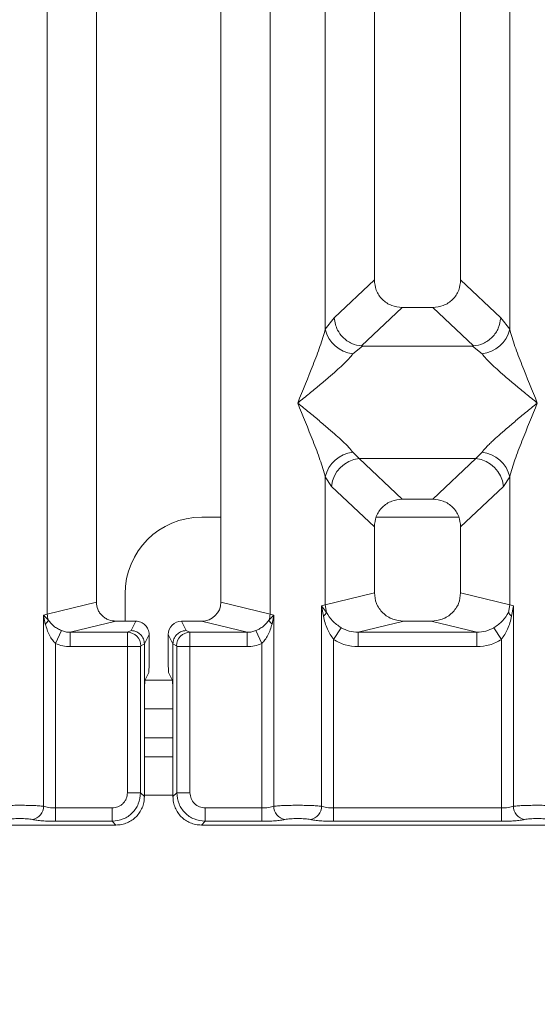
# Model space of a CAD drawing. Units: millimetres. Extents: x 5 to 419, y 5 to 292.
# Drawn here: x 152 to 157, y 68 to 78 of the extents above; entities that cross this region are included whole.
import ezdxf

# ---------------------------------------------------------------- set-up
doc = ezdxf.new("R2010")
doc.units = ezdxf.units.MM
doc.layers.add('BEMAßUNG', color=96, linetype='Continuous')
doc.styles.add('SLDTEXTSTYLE0', font='TXT', dxfattribs={"width": 0.75})
doc.dimstyles.new('SLDDIMSTYLE0', dxfattribs={"dimtxt": 3.5, "dimasz": 3.302, "dimexe": 0, "dimexo": 0.0625, "dimgap": 0.875, "dimtad": 1, "dimlfac": 10, "dimrnd": 1e-09, "dimzin": 12, "dimdsep": 46, "dimtxsty": 'SLDTEXTSTYLE0', "dimsah": 1, "dimcen": 0.09, "dimadec": 0, "dimazin": 3, "dimtfac": 1, "dimtofl": 0, "dimtmove": 0, "dimatfit": 3, "dimfxl": 0, "dimfrac": 2, "dimtolj": 1, "dimtzin": 12, "dimarcsym": 0})

# ---------------------------------------------------------------- blocks, each defined once
blk = doc.blocks.new('_D_14')
at = {"layer": 'BEMAßUNG'}
for p, q in [((48.428, 69.147), (48.428, 48.06)), ((173.631, 69.147), (173.631, 48.06)), ((48.428, 49.06), (173.631, 49.06))]:
    blk.add_line(p, q, dxfattribs=at)
for points in [[(48.428, 49.06), (51.73, 48.552), (51.73, 49.568)], [(173.631, 49.06), (170.329, 49.568), (170.329, 48.552)]]:
    blk.add_solid(points, dxfattribs=at)
at = {"layer": 'BEMAßUNG', "insert": (106.18, 53.572), "char_height": 3.5, "attachment_point": 1, "rotation": 360, "style": 'SLDTEXTSTYLE0'}
blk.add_mtext('1252', dxfattribs=at)

msp = doc.modelspace()

# ---------------------------------------------------------------- linework, layer by layer
at = {"color": 7, "linetype": 'Continuous', "lineweight": 15}
for p, q in [((151.8179, 72.0478), (151.8179, 97.6159)), ((152.3296, 97.6159), (152.3296, 72.1725)), ((153.6296, 72.1725), (153.6296, 97.6159)), ((154.1412, 97.6159), (154.1412, 72.0478)), ((155.2296, 97.6159), (155.2296, 75.5356)), ((156.1296, 75.5356), (156.1296, 97.6159)), ((154.7179, 75.0202), (154.7179, 90.5338)), ((156.6412, 90.5338), (156.6412, 75.0202)), ((155.2296, 75.5356), (154.8112, 75.1389)), ((156.5479, 75.1389), (156.1296, 75.5356)), ((155.5191, 75.2472), (155.095, 74.8451)), ((155.5191, 75.2472), (155.8401, 75.2472)), ((156.2642, 74.8451), (155.8401, 75.2472)), ((154.8112, 75.1389), (154.7179, 75.0202)), ((156.6412, 75.0202), (156.5479, 75.1389)), ((155.095, 74.8451), (155.1059, 74.8447)), ((156.2533, 74.8447), (156.2642, 74.8451)), ((155.1059, 74.8447), (155.0063, 74.7635)), ((156.2533, 74.8447), (155.1059, 74.8447)), ((156.3529, 74.7635), (156.2533, 74.8447)), ((155.0063, 73.7365), (155.0721, 73.671)), ((156.2871, 73.671), (156.3529, 73.7365)), ((155.0721, 73.671), (156.2871, 73.671)), ((155.0721, 73.671), (155.5191, 73.2472)), ((155.8401, 73.2472), (156.2871, 73.671)), ((154.7179, 72.1461), (154.7179, 73.4797)), ((154.7179, 73.4797), (154.7837, 73.3815)), ((156.6412, 73.4797), (156.5754, 73.3815)), ((156.6412, 73.4797), (156.6412, 72.1461)), ((154.7837, 73.3815), (155.2296, 72.9588)), ((156.5754, 73.3815), (156.1296, 72.9588)), ((155.8401, 73.2472), (155.5191, 73.2472)), ((153.6296, 73.0604), (153.4292, 73.0604)), ((156.1107, 73.0604), (155.2485, 73.0604)), ((155.2296, 72.9588), (155.2296, 72.2708)), ((156.1296, 72.2708), (156.1296, 72.9588)), ((152.6292, 72.2604), (152.6292, 71.9758)), ((155.2296, 72.2708), (154.7179, 72.1461)), ((156.6412, 72.1461), (156.1296, 72.2708)), ((151.8179, 72.0478), (152.3296, 72.1725)), ((154.1412, 72.0478), (153.6296, 72.1725)), ((154.679, 72.1344), (154.7179, 72.1461)), ((154.679, 70.046), (154.679, 72.1344)), ((154.7297, 72.067), (154.679, 72.1344)), ((154.679, 72.1344), (154.6976, 72.0274)), ((154.7179, 72.1461), (154.7297, 72.067)), ((156.6412, 72.1461), (156.6295, 72.067)), ((156.6412, 72.1461), (156.6801, 72.1344)), ((156.6616, 72.0274), (156.6801, 72.1344)), ((156.6801, 72.1344), (156.6801, 70.046)), ((151.779, 72.038), (151.8179, 72.0478)), ((151.779, 70.046), (151.779, 72.038)), ((151.8275, 71.9892), (151.779, 72.038)), ((151.779, 72.038), (151.7971, 71.9453)), ((152.5336, 71.9758), (152.0571, 71.8597)), ((152.5336, 71.9758), (152.74, 71.9758)), ((152.74, 71.9758), (152.6912, 71.8781)), ((153.268, 71.8781), (153.2192, 71.9758)), ((153.2192, 71.9758), (153.4255, 71.9758)), ((153.9021, 71.8597), (153.4255, 71.9758)), ((154.1801, 72.038), (154.1317, 71.9892)), ((154.1412, 72.0478), (154.1801, 72.038)), ((154.162, 71.9453), (154.1801, 72.038)), ((154.1801, 72.038), (154.1801, 70.046)), ((155.5357, 71.9758), (155.0591, 71.8597)), ((155.5357, 71.9758), (155.8235, 71.9758)), ((156.3, 71.8597), (155.8235, 71.9758)), ((151.9037, 71.743), (151.9648, 71.8774)), ((152.6912, 71.8781), (152.6542, 71.8597)), ((153.268, 71.8781), (153.305, 71.8597)), ((153.9944, 71.8774), (154.0554, 71.743)), ((154.8037, 71.7841), (154.8829, 71.9076)), ((156.5554, 71.7841), (156.4763, 71.9076)), ((152.0571, 71.8597), (152.0571, 71.7101)), ((152.0571, 71.8597), (152.6542, 71.8597)), ((152.8797, 71.8358), (152.8308, 71.7379)), ((152.8797, 71.5642), (152.8797, 71.8358)), ((153.0795, 71.8358), (153.1283, 71.7379)), ((153.0795, 71.5642), (153.0795, 71.8358)), ((153.305, 71.8597), (153.9021, 71.8597)), ((153.9021, 71.7101), (153.9021, 71.8597)), ((154.8037, 71.7841), (154.8037, 70.0279)), ((155.0591, 71.7101), (155.0591, 71.8597)), ((155.0591, 71.8597), (156.3, 71.8597)), ((156.3, 71.7101), (156.3, 71.8597)), ((156.5554, 70.0279), (156.5554, 71.7841)), ((151.9037, 71.743), (151.9037, 70.0279)), ((152.6529, 71.7101), (152.0571, 71.7101)), ((152.6529, 70.1863), (152.6529, 71.7101)), ((152.7915, 71.7101), (152.6529, 71.7101)), ((152.7915, 71.7101), (152.7915, 70.1863)), ((152.8308, 71.739), (152.7928, 71.7201)), ((152.8308, 71.7379), (152.8308, 71.739)), ((152.8308, 71.7379), (152.8308, 71.1632)), ((153.1284, 71.739), (153.1283, 71.7379)), ((153.1283, 71.1632), (153.1283, 71.7379)), ((153.1284, 71.739), (153.1663, 71.7201)), ((153.1676, 70.1863), (153.1676, 71.7101)), ((153.1676, 71.7101), (153.3063, 71.7101)), ((153.3063, 71.7101), (153.3063, 70.1863)), ((153.3063, 71.7101), (153.9021, 71.7101)), ((154.0554, 70.0279), (154.0554, 71.743)), ((156.3, 71.7101), (155.0591, 71.7101)), ((152.8756, 71.4395), (152.8373, 71.3627)), ((153.0835, 71.4395), (153.1218, 71.3627)), ((152.8308, 70.147), (152.8308, 71.1632)), ((153.1283, 71.1632), (153.1283, 70.147)), ((153.1283, 71.0604), (152.8308, 71.0604)), ((153.1283, 70.5604), (152.8308, 70.5604)), ((152.7915, 70.1863), (152.6529, 70.1863)), ((152.8308, 70.147), (152.7915, 70.1863)), ((153.1283, 70.147), (153.1676, 70.1863)), ((153.1676, 70.1863), (153.3063, 70.1863)), ((151.9037, 69.8892), (151.9037, 70.0279)), ((152.4945, 70.0279), (151.9037, 70.0279)), ((152.4945, 69.8892), (152.4945, 70.0279)), ((153.4647, 70.0279), (154.0554, 70.0279)), ((153.4647, 70.0279), (153.4647, 69.8892)), ((154.0554, 70.0279), (154.0554, 69.8892)), ((154.8037, 69.8892), (154.8037, 70.0279)), ((154.8037, 70.0279), (156.5554, 70.0279)), ((156.5554, 69.8892), (156.5554, 70.0279)), ((143.0254, 69.85), (152.5337, 69.85)), ((152.4945, 69.8892), (151.9037, 69.8892)), ((152.5337, 69.85), (152.4945, 69.8892)), ((153.4647, 69.8892), (153.4254, 69.85)), ((153.4254, 69.85), (162.9337, 69.85)), ((154.0554, 69.8892), (153.4647, 69.8892)), ((156.5554, 69.8892), (154.8037, 69.8892))]:
    msp.add_line(p, q, dxfattribs=at)
at = {"color": 8, "linetype": 'Continuous', "lineweight": 15}
for p, q in [((153.1222, 71.3604), (152.837, 71.3604)), ((153.1283, 70.7604), (152.8308, 70.7604)), ((153.1283, 70.1604), (152.8308, 70.1604))]:
    msp.add_line(p, q, dxfattribs=at)
at = {"color": 7, "linetype": 'Continuous', "lineweight": 15}
for centre, radius, start, end in [((155.0401, 75.0918), 0.33, 192.52092, 264.11601), ((156.319, 75.0918), 0.33, 275.88399, 347.47909), ((155.0401, 73.4082), 0.33, 95.88402, 167.47909), ((156.319, 73.4082), 0.33, 12.52092, 84.11601), ((155.0987, 73.3562), 0.316, 94.82591, 175.39523), ((156.2605, 73.3562), 0.316, 4.60477, 85.17409), ((153.4292, 72.2604), 0.8, 90, 180), ((151.732, 72.0228), 0.1013, 310.04182, 340.62297), ((152.0262, 72.0517), 0.2083, 181.07303, 197.45467), ((153.933, 72.0517), 0.2083, 342.54533, 358.92697), ((154.2272, 72.0228), 0.1013, 199.37703, 229.95818), ((152.6521, 71.719), 0.1408, 0.43931, 89.1401), ((153.3071, 71.719), 0.1408, 90.8599, 179.56069), ((151.6369, 70.0472), 0.1422, 280.43261, 359.53033), ((154.3223, 70.0472), 0.1422, 180.46967, 259.56739), ((154.5369, 70.0472), 0.1422, 280.43261, 359.53033), ((156.8223, 70.0472), 0.1422, 180.46967, 259.56739)]:
    msp.add_arc(centre, radius, start, end, dxfattribs=at)
for centre, major_axis, ratio, start_param, end_param in [((153.4215, 72.1763), (0.2026, -0.0494), 0.9590345, 4.9611855, 6.5127377), ((153.2195, 71.8355), (-0.0627, 0.1256), 0.9969593, 5.8212417, 7.3896036)]:
    msp.add_ellipse(centre, major_axis=major_axis, ratio=ratio, start_param=start_param, end_param=end_param, dxfattribs=at)
for points, knots in [([(155.2296, 75.5356), (155.2333, 75.4987), (155.2391, 75.4422), (155.2748, 75.3745), (155.3117, 75.329), (155.3574, 75.2922), (155.4253, 75.2566), (155.482, 75.2509), (155.5191, 75.2472)], [0, 0, 0, 0, 0.2423024, 0.3710456, 0.4993663, 0.6275625, 0.7568229, 1, 1, 1, 1]), ([(155.8401, 75.2472), (155.8771, 75.2509), (155.9338, 75.2566), (156.0017, 75.2922), (156.0474, 75.3289), (156.0844, 75.3745), (156.1201, 75.4421), (156.1258, 75.4987), (156.1296, 75.5356)], [0, 0, 0, 0, 0.2431771, 0.3722113, 0.5006339, 0.6287286, 0.7576975, 1, 1, 1, 1]), ([(154.8112, 75.1389), (154.8142, 75.1152), (154.8197, 75.0714), (154.8488, 75.0019), (154.9017, 74.9284), (154.9888, 74.8643), (155.0608, 74.8513), (155.095, 74.8451)], [0, 0, 0, 0, 0.1616917, 0.2991983, 0.5009189, 0.7623616, 1, 1, 1, 1]), ([(156.5479, 75.1389), (156.5419, 75.1021), (156.5299, 75.0286), (156.4627, 74.9327), (156.3705, 74.8643), (156.2984, 74.8513), (156.2642, 74.8451)], [0, 0, 0, 0, 0.250367, 0.5001581, 0.7619951, 1, 1, 1, 1]), ([(154.4296, 74.25), (154.4839, 74.3833), (154.5653, 74.5835), (154.6663, 74.8445), (154.7008, 74.9617), (154.7179, 75.0202)], [0, 0, 0, 0, 0.5002154, 0.7504603, 1, 1, 1, 1]), ([(156.6412, 75.0202), (156.6584, 74.9617), (156.6928, 74.8445), (156.7938, 74.5835), (156.8753, 74.3833), (156.9296, 74.25)], [0, 0, 0, 0, 0.2495397, 0.4997846, 1, 1, 1, 1]), ([(155.0063, 74.7635), (154.993, 74.7467), (154.9722, 74.7206), (154.9329, 74.6804), (154.8902, 74.639), (154.8303, 74.5846), (154.7484, 74.5134), (154.6539, 74.4341), (154.5455, 74.3447), (154.4704, 74.2833), (154.4296, 74.25)], [0, 0, 0, 0, 0.1158967, 0.1806642, 0.2504065, 0.3670442, 0.5001419, 0.6587895, 0.8145232, 1, 1, 1, 1]), ([(156.9296, 74.25), (156.8888, 74.2833), (156.8137, 74.3447), (156.7052, 74.4341), (156.6108, 74.5134), (156.5287, 74.5847), (156.4572, 74.6499), (156.3952, 74.7104), (156.3663, 74.7467), (156.3529, 74.7635)], [0, 0, 0, 0, 0.1854951, 0.3412478, 0.4999313, 0.6330342, 0.7497033, 0.8840802, 1, 1, 1, 1]), ([(154.7179, 73.4797), (154.7008, 73.5382), (154.6663, 73.6554), (154.5653, 73.9165), (154.4839, 74.1166), (154.4296, 74.25)], [0, 0, 0, 0, 0.2495397, 0.4997846, 1, 1, 1, 1]), ([(154.4296, 74.25), (154.4704, 74.2166), (154.5455, 74.1552), (154.6539, 74.0659), (154.7483, 73.9866), (154.8304, 73.9153), (154.9019, 73.8501), (154.964, 73.7895), (154.9929, 73.7533), (155.0063, 73.7365)], [0, 0, 0, 0, 0.1854942, 0.3412479, 0.4999313, 0.6330342, 0.7497033, 0.8840802, 1, 1, 1, 1]), ([(156.3529, 73.7365), (156.3662, 73.7532), (156.3869, 73.7794), (156.4263, 73.8195), (156.469, 73.8609), (156.5288, 73.9153), (156.6108, 73.9866), (156.7052, 74.0659), (156.8137, 74.1552), (156.8888, 74.2166), (156.9296, 74.25)], [0, 0, 0, 0, 0.1158967, 0.1806642, 0.2504065, 0.3670442, 0.5001419, 0.6587893, 0.8145226, 1, 1, 1, 1]), ([(156.9296, 74.25), (156.8753, 74.1166), (156.7938, 73.9165), (156.6928, 73.6554), (156.6584, 73.5382), (156.6412, 73.4797)], [0, 0, 0, 0, 0.5002154, 0.7504603, 1, 1, 1, 1]), ([(155.5191, 73.2472), (155.482, 73.2435), (155.4253, 73.2378), (155.3574, 73.2022), (155.3117, 73.1654), (155.2748, 73.1199), (155.2391, 73.0523), (155.2333, 72.9957), (155.2296, 72.9588)], [0, 0, 0, 0, 0.2431771, 0.3722113, 0.5006339, 0.6287286, 0.7576975, 1, 1, 1, 1]), ([(156.1296, 72.9588), (156.1258, 72.9957), (156.1201, 73.0522), (156.0844, 73.1199), (156.0475, 73.1654), (156.0018, 73.2022), (155.9338, 73.2377), (155.8771, 73.2435), (155.8401, 73.2472)], [0, 0, 0, 0, 0.2423024, 0.3710456, 0.4993663, 0.6275625, 0.7568229, 1, 1, 1, 1]), ([(155.2296, 72.2708), (155.2337, 72.2334), (155.24, 72.1758), (155.2781, 72.1071), (155.3175, 72.0603), (155.3661, 72.0223), (155.4377, 71.9857), (155.4971, 71.9797), (155.5357, 71.9758)], [0, 0, 0, 0, 0.2361712, 0.3646045, 0.4939642, 0.6240774, 0.7555229, 1, 1, 1, 1]), ([(155.8235, 71.9758), (155.8621, 71.9797), (155.9214, 71.9857), (155.993, 72.0223), (156.0416, 72.0602), (156.0811, 72.107), (156.1191, 72.1758), (156.1255, 72.2334), (156.1296, 72.2708)], [0, 0, 0, 0, 0.2444771, 0.3757031, 0.506036, 0.635177, 0.7638288, 1, 1, 1, 1]), ([(152.3296, 72.1725), (152.3323, 72.1476), (152.3365, 72.1092), (152.3619, 72.0633), (152.3882, 72.0321), (152.4206, 72.0068), (152.4683, 71.9824), (152.5079, 71.9784), (152.5336, 71.9758)], [0, 0, 0, 0, 0.2361712, 0.3645519, 0.4939643, 0.6240209, 0.7555229, 1, 1, 1, 1]), ([(151.9648, 71.8774), (151.9504, 71.8842), (151.9207, 71.8984), (151.8707, 71.9336), (151.8449, 71.9668), (151.8275, 71.9892)], [0, 0, 0, 0, 0.233197, 0.483468, 1, 1, 1, 1]), ([(152.8797, 71.8358), (152.8791, 71.8458), (152.8779, 71.8652), (152.8662, 71.9001), (152.8406, 71.9377), (152.7949, 71.9695), (152.7583, 71.9737), (152.74, 71.9758)], [0, 0, 0, 0, 0.13635, 0.2654603, 0.5009936, 0.7493207, 1, 1, 1, 1]), ([(154.1317, 71.9892), (154.1143, 71.9669), (154.0886, 71.9337), (154.0386, 71.8985), (154.0088, 71.8843), (153.9944, 71.8774)], [0, 0, 0, 0, 0.5153606, 0.7650092, 1, 1, 1, 1]), ([(154.6976, 72.0274), (154.7053, 72.0344), (154.7208, 72.0483), (154.7267, 72.0608), (154.7297, 72.067)], [0, 0, 0, 0, 0.4999979, 1, 1, 1, 1]), ([(154.6976, 72.0274), (154.7092, 71.9817), (154.7311, 71.8958), (154.7806, 71.8197), (154.8037, 71.7841)], [0, 0, 0, 0, 0.5312195, 1, 1, 1, 1]), ([(154.8829, 71.9076), (154.8666, 71.9185), (154.8334, 71.9407), (154.777, 71.9915), (154.7487, 72.0367), (154.7297, 72.067)], [0, 0, 0, 0, 0.240743, 0.4913037, 1, 1, 1, 1]), ([(156.6295, 72.067), (156.6105, 72.0367), (156.5821, 71.9916), (156.5258, 71.9407), (156.4926, 71.9185), (156.4763, 71.9076)], [0, 0, 0, 0, 0.5090988, 0.7581563, 1, 1, 1, 1]), ([(156.5554, 71.7841), (156.5786, 71.8197), (156.6281, 71.8957), (156.65, 71.9817), (156.6616, 72.0274)], [0, 0, 0, 0, 0.4683809, 1, 1, 1, 1]), ([(156.6616, 72.0274), (156.6539, 72.0344), (156.6384, 72.0483), (156.6325, 72.0608), (156.6295, 72.067)], [0, 0, 0, 0, 0.49999999, 1, 1, 1, 1]), ([(151.7971, 71.9453), (151.8092, 71.9057), (151.827, 71.8479), (151.8673, 71.7811), (151.8923, 71.7549), (151.9037, 71.743)], [0, 0, 0, 0, 0.5406448, 0.7908088, 1, 1, 1, 1]), ([(152.0571, 71.8597), (152.04, 71.8604), (152.0083, 71.8617), (151.9785, 71.8724), (151.9648, 71.8774)], [0, 0, 0, 0, 0.5407259, 1, 1, 1, 1]), ([(152.6912, 71.8781), (152.7024, 71.8773), (152.7235, 71.8757), (152.7578, 71.8626), (152.7865, 71.8423), (152.808, 71.8158), (152.8256, 71.7836), (152.8287, 71.7566), (152.8308, 71.739)], [0, 0, 0, 0, 0.1552025, 0.2904701, 0.5003796, 0.630785, 0.7577002, 1, 1, 1, 1]), ([(153.1284, 71.739), (153.1304, 71.7566), (153.1335, 71.7836), (153.1512, 71.8158), (153.1727, 71.8423), (153.2014, 71.8626), (153.2357, 71.8757), (153.2567, 71.8773), (153.268, 71.8781)], [0, 0, 0, 0, 0.2422825, 0.369202, 0.4996205, 0.7095053, 0.8447791, 1, 1, 1, 1]), ([(153.9944, 71.8774), (153.9807, 71.8724), (153.9508, 71.8617), (153.9192, 71.8604), (153.9021, 71.8597)], [0, 0, 0, 0, 0.4592741, 1, 1, 1, 1]), ([(154.0554, 71.743), (154.0669, 71.755), (154.092, 71.7812), (154.1322, 71.848), (154.15, 71.9058), (154.162, 71.9453)], [0, 0, 0, 0, 0.2096774, 0.4605105, 1, 1, 1, 1]), ([(155.0591, 71.8597), (155.0278, 71.8615), (154.9658, 71.8652), (154.9103, 71.8935), (154.8829, 71.9076)], [0, 0, 0, 0, 0.5054211, 1, 1, 1, 1]), ([(156.4763, 71.9076), (156.4489, 71.8935), (156.3934, 71.8652), (156.3314, 71.8615), (156.3, 71.8597)], [0, 0, 0, 0, 0.4945789, 1, 1, 1, 1]), ([(152.6529, 71.7101), (152.6529, 71.7254), (152.653, 71.7584), (152.6532, 71.806), (152.6536, 71.8381), (152.6539, 71.8552), (152.6541, 71.8582), (152.6542, 71.8597)], [0, 0, 0, 0, 0.2046185, 0.4392711, 0.7038379, 0.848136, 1, 1, 1, 1]), ([(153.305, 71.8597), (153.3051, 71.8582), (153.3053, 71.8552), (153.3056, 71.8381), (153.3059, 71.806), (153.3062, 71.7584), (153.3062, 71.7254), (153.3063, 71.7101)], [0, 0, 0, 0, 0.151864, 0.2961621, 0.5607288, 0.7953814, 1, 1, 1, 1]), ([(155.0591, 71.7101), (155.0137, 71.7133), (154.9232, 71.7197), (154.8434, 71.7627), (154.8037, 71.7841)], [0, 0, 0, 0, 0.5025887, 1, 1, 1, 1]), ([(156.5554, 71.7841), (156.5157, 71.7627), (156.4359, 71.7197), (156.3455, 71.7133), (156.3, 71.7101)], [0, 0, 0, 0, 0.4974113, 1, 1, 1, 1]), ([(151.9037, 71.743), (151.9283, 71.7335), (151.9777, 71.7143), (152.0306, 71.7115), (152.0571, 71.7101)], [0, 0, 0, 0, 0.4982219, 1, 1, 1, 1]), ([(152.7915, 71.7101), (152.7916, 71.7114), (152.7916, 71.7139), (152.7919, 71.7171), (152.7923, 71.7194), (152.7927, 71.7198), (152.7928, 71.7201)], [0, 0, 0, 0, 0.2533045, 0.498661, 0.7475169, 1, 1, 1, 1]), ([(153.1676, 71.7101), (153.1676, 71.7114), (153.1676, 71.7138), (153.1673, 71.717), (153.1668, 71.7194), (153.1665, 71.7198), (153.1663, 71.7201)], [0, 0, 0, 0, 0.2518507, 0.4959757, 0.7403154, 1, 1, 1, 1]), ([(153.9021, 71.7101), (153.9286, 71.7115), (153.9815, 71.7142), (154.0308, 71.7334), (154.0554, 71.743)], [0, 0, 0, 0, 0.5017945, 1, 1, 1, 1]), ([(152.8756, 71.4395), (152.8762, 71.4421), (152.8772, 71.4476), (152.8786, 71.477), (152.8795, 71.5178), (152.8796, 71.5491), (152.8797, 71.5642)], [0, 0, 0, 0, 0.2410564, 0.5000963, 0.7590765, 1, 1, 1, 1]), ([(153.0795, 71.5642), (153.0795, 71.5491), (153.0796, 71.5178), (153.0806, 71.477), (153.0819, 71.4476), (153.083, 71.4421), (153.0835, 71.4395)], [0, 0, 0, 0, 0.2409235, 0.4999036, 0.7589434, 1, 1, 1, 1]), ([(152.8308, 71.1632), (152.8309, 71.1873), (152.8311, 71.2374), (152.8326, 71.3028), (152.8347, 71.3497), (152.8365, 71.3585), (152.8373, 71.3627)], [0, 0, 0, 0, 0.2409235, 0.4999036, 0.7589434, 1, 1, 1, 1]), ([(153.1218, 71.3627), (153.1227, 71.3585), (153.1244, 71.3497), (153.1266, 71.3028), (153.1281, 71.2374), (153.1283, 71.1873), (153.1283, 71.1632)], [0, 0, 0, 0, 0.2410566, 0.5000964, 0.7590765, 1, 1, 1, 1]), ([(152.4945, 70.0279), (152.5145, 70.03), (152.5453, 70.0332), (152.5823, 70.0529), (152.6074, 70.0733), (152.6279, 70.0984), (152.6475, 70.1354), (152.6508, 70.1663), (152.6529, 70.1863)], [0, 0, 0, 0, 0.2403448, 0.369981, 0.5, 0.6294013, 0.7596552, 1, 1, 1, 1]), ([(152.7915, 70.1863), (152.7866, 70.1465), (152.7769, 70.0689), (152.7084, 69.9724), (152.6118, 69.9039), (152.5343, 69.8942), (152.4945, 69.8892)], [0, 0, 0, 0, 0.2567652, 0.5, 0.7432259, 1, 1, 1, 1]), ([(152.5337, 69.85), (152.5541, 69.8512), (152.5941, 69.8535), (152.6686, 69.8774), (152.7495, 69.9313), (152.8033, 70.0122), (152.8273, 70.0866), (152.8296, 70.1267), (152.8308, 70.147)], [0, 0, 0, 0, 0.1308141, 0.2578419, 0.4999999, 0.7421434, 0.8691749, 1, 1, 1, 1]), ([(153.1283, 70.147), (153.1295, 70.1267), (153.1319, 70.0867), (153.1558, 70.0122), (153.2096, 69.9313), (153.2906, 69.8774), (153.365, 69.8535), (153.4051, 69.8512), (153.4254, 69.85)], [0, 0, 0, 0, 0.1308172, 0.257846, 0.4999999, 0.7421434, 0.8691749, 1, 1, 1, 1]), ([(153.4647, 69.8892), (153.4249, 69.8942), (153.3473, 69.9039), (153.2508, 69.9724), (153.1823, 70.0689), (153.1726, 70.1465), (153.1676, 70.1863)], [0, 0, 0, 0, 0.2567652, 0.5, 0.7432196, 1, 1, 1, 1]), ([(153.3063, 70.1863), (153.3086, 70.1655), (153.3133, 70.1239), (153.3498, 70.0714), (153.4023, 70.0349), (153.4439, 70.0302), (153.4647, 70.0279)], [0, 0, 0, 0, 0.2506495, 0.5, 0.7493505, 1, 1, 1, 1]), ([(151.779, 70.046), (151.7628, 70.0475), (151.7311, 70.0505), (151.6674, 70.0536), (151.5994, 70.0555), (151.5296, 70.0562), (151.4597, 70.0555), (151.3918, 70.0536), (151.328, 70.0505), (151.2963, 70.0475), (151.2801, 70.046)], [0, 0, 0, 0, 0.1334039, 0.2611883, 0.3833775, 0.5, 0.6166259, 0.7388162, 0.8665995, 1, 1, 1, 1]), ([(151.9037, 70.0279), (151.8916, 70.0281), (151.867, 70.0286), (151.8328, 70.0323), (151.8019, 70.038), (151.7869, 70.0433), (151.779, 70.046)], [0, 0, 0, 0, 0.2452317, 0.4965616, 0.7378692, 1, 1, 1, 1]), ([(154.1801, 70.046), (154.1723, 70.0433), (154.1573, 70.038), (154.1263, 70.0323), (154.0922, 70.0286), (154.0676, 70.0281), (154.0554, 70.0279)], [0, 0, 0, 0, 0.2621122, 0.5034384, 0.7547531, 1, 1, 1, 1]), ([(154.1801, 70.046), (154.1963, 70.0475), (154.228, 70.0505), (154.2918, 70.0536), (154.3597, 70.0555), (154.4296, 70.0562), (154.4994, 70.0555), (154.5674, 70.0536), (154.6311, 70.0505), (154.6628, 70.0475), (154.679, 70.046)], [0, 0, 0, 0, 0.1334002, 0.2611834, 0.3833738, 0.5, 0.6166196, 0.7388079, 0.8665932, 1, 1, 1, 1]), ([(154.8037, 70.0279), (154.7916, 70.0281), (154.767, 70.0286), (154.7328, 70.0323), (154.7019, 70.038), (154.6869, 70.0433), (154.679, 70.046)], [0, 0, 0, 0, 0.2452317, 0.4965616, 0.7378692, 1, 1, 1, 1]), ([(156.6801, 70.046), (156.6723, 70.0433), (156.6573, 70.038), (156.6263, 70.0323), (156.5922, 70.0286), (156.5676, 70.0281), (156.5554, 70.0279)], [0, 0, 0, 0, 0.2621122, 0.5034384, 0.7547531, 1, 1, 1, 1]), ([(157.179, 70.046), (157.1628, 70.0475), (157.1311, 70.0505), (157.0674, 70.0536), (156.9994, 70.0555), (156.9296, 70.0562), (156.8597, 70.0555), (156.7918, 70.0536), (156.728, 70.0505), (156.6963, 70.0475), (156.6801, 70.046)], [0, 0, 0, 0, 0.1334039, 0.2611883, 0.3833775, 0.5, 0.6166259, 0.7388162, 0.8665995, 1, 1, 1, 1]), ([(151.6626, 69.9074), (151.6546, 69.9088), (151.6386, 69.9117), (151.6057, 69.9149), (151.5689, 69.9169), (151.5296, 69.9176), (151.4902, 69.9169), (151.4535, 69.9149), (151.4206, 69.9117), (151.4046, 69.9088), (151.3965, 69.9074)], [0, 0, 0, 0, 0.1254644, 0.2504556, 0.3751241, 0.4999946, 0.62452, 0.7495336, 0.8743568, 1, 1, 1, 1]), ([(154.2965, 69.9074), (154.3046, 69.9088), (154.3206, 69.9117), (154.3535, 69.9149), (154.3902, 69.9169), (154.4296, 69.9176), (154.4689, 69.9169), (154.5057, 69.9149), (154.5386, 69.9117), (154.5546, 69.9088), (154.5626, 69.9074)], [0, 0, 0, 0, 0.12551757, 0.25046644, 0.37539508, 0.5000028, 0.62478839, 0.74953916, 0.87457473, 1, 1, 1, 1]), ([(157.0626, 69.9074), (157.0546, 69.9088), (157.0385, 69.9117), (157.0057, 69.9149), (156.969, 69.9169), (156.9296, 69.9176), (156.8903, 69.9169), (156.8535, 69.9149), (156.8206, 69.9117), (156.8046, 69.9088), (156.7965, 69.9074)], [0, 0, 0, 0, 0.1255029, 0.2504507, 0.3750415, 0.4999921, 0.6244398, 0.7495336, 0.8742378, 1, 1, 1, 1]), ([(151.9037, 69.8892), (151.88, 69.8895), (151.8325, 69.89), (151.7658, 69.8937), (151.7063, 69.8994), (151.6772, 69.9047), (151.6626, 69.9074)], [0, 0, 0, 0, 0.2495289, 0.4990604, 0.7492338, 1, 1, 1, 1]), ([(154.2965, 69.9074), (154.2822, 69.9048), (154.2531, 69.8995), (154.1934, 69.8937), (154.1263, 69.8899), (154.0788, 69.8895), (154.0554, 69.8892)], [0, 0, 0, 0, 0.246953, 0.5009337, 0.7544029, 1, 1, 1, 1]), ([(154.5626, 69.9074), (154.5769, 69.9048), (154.606, 69.8995), (154.6657, 69.8937), (154.7329, 69.8899), (154.7804, 69.8895), (154.8037, 69.8892)], [0, 0, 0, 0, 0.24695298, 0.50093367, 0.75440287, 1, 1, 1, 1]), ([(156.7965, 69.9074), (156.7822, 69.9048), (156.7531, 69.8995), (156.6934, 69.8937), (156.6263, 69.8899), (156.5788, 69.8895), (156.5554, 69.8892)], [0, 0, 0, 0, 0.246953, 0.5009337, 0.7544029, 1, 1, 1, 1])]:
    msp.add_open_spline(points, degree=3, knots=knots, dxfattribs=at)

# ---------------------------------------------------------------- dimensions: what is measured, and where the dimension line sits
at = {"layer": 'BEMAßUNG'}
dim = msp.add_linear_dim(base=(173.6308, 49.0599), p1=(48.4283, 70.147), p2=(173.6308, 70.147), angle=360, text='1252', dimstyle='SLDDIMSTYLE0', dxfattribs=at)
dim.commit()
dim.dimension.update_dxf_attribs({"geometry": '_D_14', "text_midpoint": (111.3518, 49.0599), "dimtype": 160})

doc.saveas('drawing.dxf')
